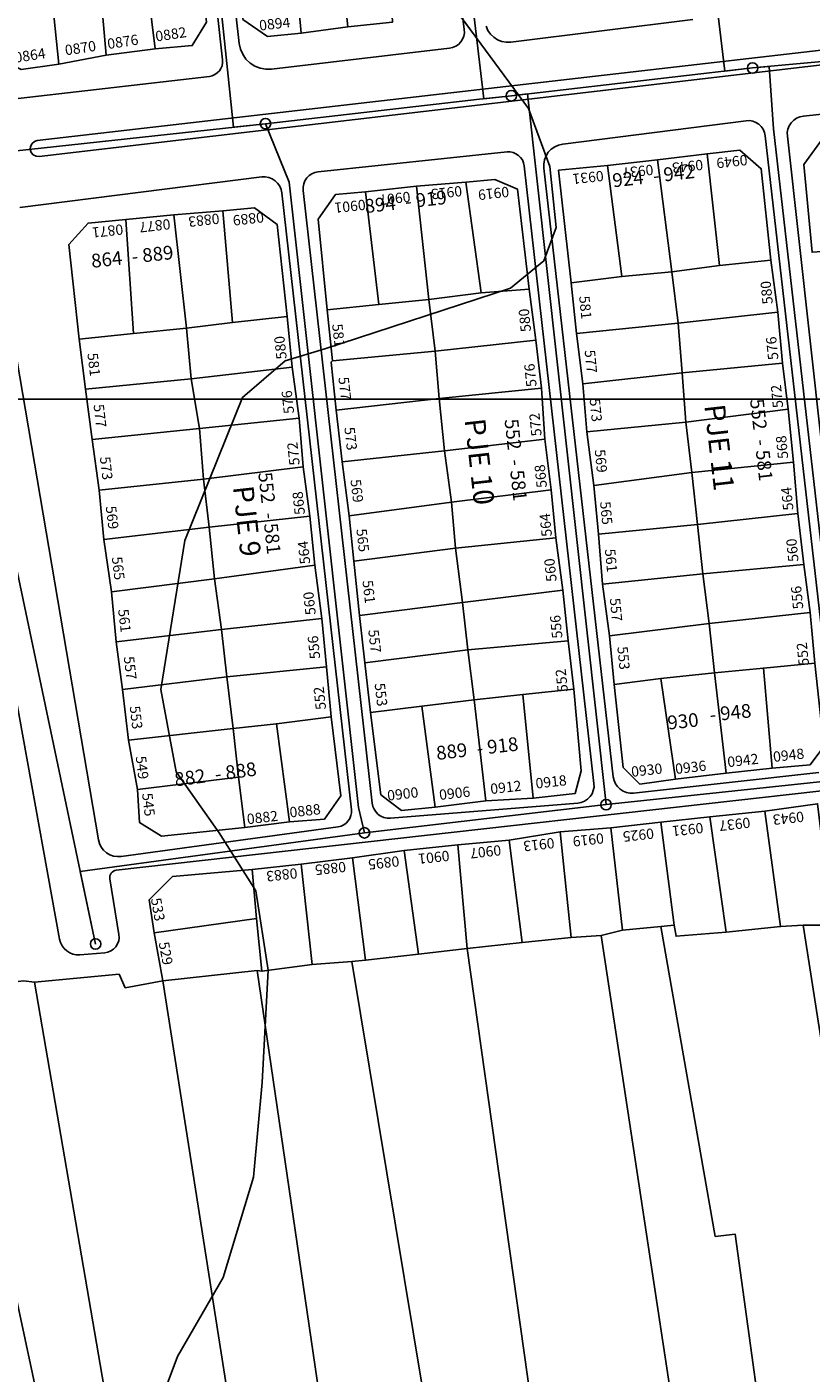
# Model space of a CAD drawing. Extents: x 348100 to 362098, y 6275800 to 6290289.
# Drawn here: x 354895 to 355009, y 6280458 to 6280654 of the extents above; entities that cross this region are included whole.
import ezdxf

# ---------------------------------------------------------------- set-up
doc = ezdxf.new("R2010")
doc.units = 0
doc.header["$MEASUREMENT"] = 0
doc.layers.get('0').update_dxf_attribs({"linetype": 'CONTINUOUS'})
for name, color, linetype in [('1010', 7, 'CONTINUOUS'), ('1400', 7, 'CONTINUOUS'), ('1500', 7, 'CONTINUOUS'), ('2000', 7, 'CONTINUOUS'), ('2510', 7, 'CONTINUOUS'), ('LIMITE_PREDIAL', 7, 'CONTINUOUS')]:
    doc.layers.add(name, color=color, linetype=linetype)

msp = doc.modelspace()

# ---------------------------------------------------------------- linework, layer by layer
at = {"color": 3}
for points in [[(354400, 6280600), (355300, 6280600), (355300, 6281200), (354400, 6281200), (354400, 6280600)], [(354400, 6280000), (355300, 6280000), (355300, 6280600), (354400, 6280600), (354400, 6280000)]]:
    msp.add_lwpolyline(points, dxfattribs=at)
at = {"color": 10}
for points in [[(354984.16, 6280750.6), (354996.49, 6280647.76), (355000.54, 6280648.23)], [(354949.23, 6280746.67), (354961.43, 6280643.75), (354965.42, 6280644.18)], [(354914.21, 6280742.54), (354924.98, 6280639.62), (354929.63, 6280640.12)], [(355000.54, 6280648.23), (355041.05, 6280651.94)], [(354965.42, 6280644.18), (355000.54, 6280648.23)], [(355000.54, 6280648.23), (355002.96, 6280648.45), (355003.59, 6280639.37), (355014.39, 6280544.72)], [(354929.63, 6280640.12), (354960.79, 6280643.68), (354965.42, 6280644.18)], [(354979.21, 6280540.96), (354967.75, 6280644.45), (354965.42, 6280644.18)], [(354883.04, 6280635.06), (354929.63, 6280640.12)], [(354929.63, 6280640.12), (354933.05, 6280631.58), (354943.17, 6280540.55), (354944.04, 6280536.86)], [(354891.5, 6280584.43), (354904.88, 6280520.66)], [(355014.39, 6280544.72), (354979.21, 6280540.96)], [(354979.21, 6280540.96), (354944.04, 6280536.86)], [(354944.04, 6280536.86), (354902.66, 6280531.25), (354904.88, 6280520.66)]]:
    msp.add_lwpolyline(points, dxfattribs=at)
at = {"color": 1}
for points in [[(354958.1, 6280655.64), (354967.9, 6280642.32), (354971.02, 6280633.88), (354971.93, 6280625.01), (354970.16, 6280620.14), (354965.29, 6280616.16), (354938.24, 6280607.34), (354932.48, 6280605.58), (354926.27, 6280600.27), (354917.89, 6280579.44), (354914.39, 6280557.72), (354916.63, 6280545.74), (354922.86, 6280536.86), (354928.21, 6280528.42)], [(354928.21, 6280528.42), (354930.01, 6280516.88), (354929.16, 6280500.48), (354927.86, 6280486.73), (354923.45, 6280472.1), (354916.82, 6280460.58), (354912.85, 6280449.95)]]:
    msp.add_lwpolyline(points, dxfattribs=at)
at = {"layer": '1400', "color": 2}
for points in [[(354918.95, 6280651.5), (354913.55, 6280651), (354906.45, 6280650.1), (354899.55, 6280648.8), (354894.05, 6280648), (354891.25, 6280649.4), (354889.75, 6280663.4)], [(354921.05, 6280654.9), (354918.95, 6280651.5)], [(354929.9, 6280652.8), (354926.3, 6280655.3)], [(354948.1, 6280654.9), (354941.6, 6280654.2), (354934.8, 6280653.3), (354929.9, 6280652.8)], [(355010.7, 6280637.9), (355008, 6280634.2), (355009.2, 6280621.4)], [(354978.1, 6280580.35), (354977.4, 6280587.45), (354976.4, 6280595.25), (354975.8, 6280602.25), (354974.9, 6280609.55), (354974.1, 6280616.95), (354972.3, 6280633.35), (354979.4, 6280634.05), (354986.7, 6280634.85), (354993.9, 6280635.75), (354998.7, 6280636.25), (355001.8, 6280633.55), (355003.2, 6280620.25), (355004.2, 6280612.65), (355004.9, 6280605.25), (355005.7, 6280598.55), (355006.5, 6280590.85), (355007.1, 6280583.35), (355008, 6280575.95), (355008.9, 6280568.95), (355009.6, 6280561.55)], [(354941.8, 6280583), (354942.5, 6280576.4), (354943.3, 6280568.5), (354944.1, 6280561.6), (354944.9, 6280554.4), (354946.4, 6280542.4), (354949.4, 6280540.1), (354954.3, 6280540.6), (354961.7, 6280541.5), (354968.6, 6280541.9), (354974.7, 6280542.6), (354975.6, 6280545.9), (354974.5, 6280557.8), (354973.7, 6280564.8), (354972.9, 6280572.2), (354971.9, 6280579.8), (354971.2, 6280586.8), (354970.3, 6280594.2), (354969.8, 6280601.6), (354969, 6280608.6), (354968, 6280616), (354966.3, 6280630.6), (354963, 6280632), (354958.8, 6280631.6), (354951.6, 6280631), (354944.2, 6280630.2), (354939.8, 6280629.8), (354937.3, 6280626.2), (354938.6, 6280613), (354939.4, 6280605.6), (354939.17, 6280605.4), (354939.9, 6280598.4), (354940.8, 6280590.9), (354941.8, 6280583)], [(354914.5, 6280536.35), (354911.3, 6280538.35), (354911, 6280543.15), (354909.7, 6280550.35), (354908.8, 6280557.75), (354907.9, 6280564.65), (354907.2, 6280571.95), (354906.1, 6280579.55), (354905.4, 6280586.75), (354904.4, 6280594.15), (354903.4, 6280601.45), (354902.5, 6280608.75), (354901, 6280622.55), (354903.8, 6280625.65), (354909.3, 6280626.15), (354916.3, 6280626.85), (354923.4, 6280627.45), (354928, 6280627.85), (354931.3, 6280625.45), (354932.8, 6280612.05), (354933.5, 6280604.65), (354934.5, 6280597.25), (354935.1, 6280590.15), (354936.1, 6280582.95), (354936.8, 6280575.85), (354937.8, 6280568.05), (354938.5, 6280561.05), (354939.2, 6280553.75), (354940.6, 6280542.25), (354938.2, 6280538.85), (354933.1, 6280538.45), (354926.6, 6280537.65), (354914.5, 6280536.35)], [(355010.9, 6280549.45), (355008.9, 6280546.75), (355003.4, 6280546.25), (354996.7, 6280545.55), (354989.3, 6280544.65), (354984.1, 6280543.95), (354981.7, 6280546.35), (354980.4, 6280558.45), (354979.7, 6280565.55), (354978.7, 6280573.05), (354978.1, 6280580.35)], [(354894.4, 6280515.3), (354896, 6280515.1), (354908.3, 6280516.3), (354909.2, 6280514.3), (354914.7, 6280515.3), (354913.4, 6280522.3), (354912.7, 6280527.1), (354916.1, 6280530.5), (354927.7, 6280531.5), (354934.8, 6280532.3), (354942.3, 6280533.2), (354949.8, 6280534.3), (354957.6, 6280535.1), (354965.1, 6280535.8), (354972.5, 6280537), (354979.9, 6280537.6), (354987.2, 6280538.4), (354994.3, 6280539.2), (355002.3, 6280540), (355010, 6280541.1)]]:
    msp.add_lwpolyline(points, dxfattribs=at)
at = {"layer": '1500'}
for centre in [(355000.53, 6280648.23), (354965.41, 6280644.18), (354929.62, 6280640.12), (354979.2, 6280540.96), (354944.03, 6280536.86), (354904.88, 6280520.67)]:
    msp.add_circle(centre, 0.759, dxfattribs=at)
at = {"layer": '2000', "color": 1}
for points in [[(354925.8, 6280651.8), (354925.97, 6280650.98), (354926.3, 6280650.22), (354926.78, 6280649.53), (354927.38, 6280648.95), (354928.08, 6280648.5), (354928.85, 6280648.19), (354929.68, 6280648.04), (354930.51, 6280648.06), (354956.4, 6280651.1), (354956.87, 6280651.2), (354957.32, 6280651.4), (354957.72, 6280651.67), (354958.05, 6280652.02), (354958.31, 6280652.43), (354958.49, 6280652.88), (354958.57, 6280653.36), (354958.56, 6280653.85), (354948, 6280742.3)], [(354877.75, 6280697.9), (354887.95, 6280645.8), (354888.1, 6280645.29), (354888.35, 6280644.81), (354888.67, 6280644.39), (354889.08, 6280644.03), (354889.54, 6280643.76), (354890.04, 6280643.57), (354890.57, 6280643.48), (354891.1, 6280643.49), (354921.45, 6280647), (354921.87, 6280647.09), (354922.26, 6280647.26), (354922.61, 6280647.5), (354922.91, 6280647.81), (354923.14, 6280648.17), (354923.3, 6280648.56), (354923.38, 6280648.98), (354923.37, 6280649.41), (354913.45, 6280739.2)], [(354916.01, 6280739.08), (354925.8, 6280651.8)], [(354961.73, 6280654.32), (354961.99, 6280653.71), (354962.37, 6280653.16), (354962.85, 6280652.7), (354963.41, 6280652.34), (354964.03, 6280652.1), (354964.68, 6280651.98), (354965.35, 6280652), (354991.85, 6280655.3)], [(354896.4, 6280637.65), (354895.97, 6280637.51), (354895.63, 6280637.22), (354895.42, 6280636.82), (354895.38, 6280636.36), (354895.52, 6280635.93), (354895.81, 6280635.59), (354896.22, 6280635.38), (354896.67, 6280635.35), (355029.3, 6280650.85), (355029.7, 6280650.98), (355030.02, 6280651.25), (355030.21, 6280651.62), (355030.24, 6280652.04), (355030.11, 6280652.44), (355029.84, 6280652.75), (355029.47, 6280652.95), (355029.05, 6280652.98), (354896.4, 6280637.65)], [(355015.59, 6280548.45), (355005.6, 6280638.3), (355005.59, 6280638.82), (355005.69, 6280639.33), (355005.88, 6280639.81), (355006.16, 6280640.24), (355006.53, 6280640.61), (355006.95, 6280640.91), (355007.43, 6280641.11), (355007.94, 6280641.22), (355034.4, 6280644.1)], [(354983.2, 6280542.65), (354982.68, 6280542.64), (354982.17, 6280542.74), (354981.68, 6280542.93), (354981.25, 6280543.21), (354980.87, 6280543.58), (354980.58, 6280544), (354980.37, 6280544.48), (354980.26, 6280544.99), (354970.13, 6280633.62), (354970.12, 6280634.24), (354970.23, 6280634.85), (354970.46, 6280635.43), (354970.79, 6280635.95), (354971.22, 6280636.4), (354971.73, 6280636.76), (354972.3, 6280637.01), (354972.9, 6280637.15), (354999.6, 6280640.55), (355000.09, 6280640.56), (355000.58, 6280640.48), (355001.03, 6280640.3), (355001.45, 6280640.04), (355001.8, 6280639.7), (355002.08, 6280639.3), (355002.28, 6280638.85), (355002.38, 6280638.37), (355012.62, 6280548.68)], [(354977.44, 6280544.04), (354977.45, 6280543.53), (354977.35, 6280543.03), (354977.16, 6280542.55), (354976.87, 6280542.13), (354976.51, 6280541.76), (354976.08, 6280541.48), (354975.6, 6280541.29), (354975.1, 6280541.2), (354947.8, 6280539), (354947.33, 6280539.01), (354946.87, 6280539.11), (354946.43, 6280539.29), (354946.04, 6280539.55), (354945.71, 6280539.89), (354945.44, 6280540.28), (354945.26, 6280540.71), (354945.16, 6280541.18), (354935.1, 6280630.4), (354935.09, 6280630.89), (354935.18, 6280631.36), (354935.36, 6280631.81), (354935.63, 6280632.22), (354935.97, 6280632.57), (354936.37, 6280632.84), (354936.82, 6280633.03), (354937.29, 6280633.13), (354964.8, 6280636), (354965.24, 6280636), (354965.68, 6280635.92), (354966.09, 6280635.75), (354966.46, 6280635.51), (354966.77, 6280635.2), (354967.02, 6280634.84), (354967.2, 6280634.43), (354967.29, 6280634), (354977.44, 6280544.04)], [(354893.85, 6280627.91), (354929.07, 6280632.36), (354929.58, 6280632.37), (354930.09, 6280632.28), (354930.58, 6280632.1), (354931.02, 6280631.82), (354931.39, 6280631.46), (354931.69, 6280631.03), (354931.89, 6280630.56), (354932, 6280630.05), (354942.12, 6280540.21), (354942.12, 6280539.78), (354942.05, 6280539.36), (354941.89, 6280538.96), (354941.66, 6280538.59), (354941.36, 6280538.28), (354941.01, 6280538.03), (354940.62, 6280537.85), (354940.2, 6280537.75), (354908.62, 6280533.41)], [(354908.62, 6280533.41), (354908.06, 6280533.39), (354907.49, 6280533.48), (354906.96, 6280533.67), (354906.47, 6280533.96), (354906.04, 6280534.34), (354905.7, 6280534.79), (354905.45, 6280535.3), (354905.3, 6280535.85), (354890.4, 6280623.25)], [(355034.8, 6280545.7), (354907.9, 6280531.4), (354907.69, 6280531.35), (354907.49, 6280531.27), (354907.31, 6280531.14), (354907.16, 6280530.98), (354907.05, 6280530.79), (354906.98, 6280530.59), (354906.94, 6280530.37), (354906.96, 6280530.15), (354908.29, 6280522.07), (354908.32, 6280521.59), (354908.25, 6280521.12), (354908.09, 6280520.68), (354907.84, 6280520.27), (354907.51, 6280519.93), (354907.11, 6280519.67), (354906.68, 6280519.48), (354906.21, 6280519.4), (354902.59, 6280519.1), (354902.08, 6280519.11), (354901.59, 6280519.21), (354901.12, 6280519.39), (354900.69, 6280519.66), (354900.32, 6280520.01), (354900.01, 6280520.42), (354899.79, 6280520.87), (354899.65, 6280521.36), (354889, 6280580)], [(355010.2, 6280545.65), (354983.2, 6280542.65)]]:
    msp.add_lwpolyline(points, dxfattribs=at)
at = {"layer": 'LIMITE_PREDIAL', "color": 4}
for points in [[(354941.6, 6280654.2), (354940, 6280669.5), (354947.3, 6280670.3), (354948.1, 6280654.9), (354941.6, 6280654.2)], [(354925.3, 6280667.8), (354933.4, 6280668.6), (354934.8, 6280653.3), (354929.9, 6280652.8), (354926.3, 6280655.3), (354925.3, 6280667.8)], [(354934.8, 6280653.3), (354933.4, 6280668.6), (354940, 6280669.5), (354941.6, 6280654.2), (354934.8, 6280653.3)], [(354906.45, 6280650.1), (354905.05, 6280665.6), (354911.65, 6280666.4), (354913.55, 6280651), (354906.45, 6280650.1)], [(354919.75, 6280667.3), (354911.65, 6280666.4), (354913.55, 6280651), (354918.95, 6280651.5), (354921.05, 6280654.9), (354919.75, 6280667.3)], [(354897.95, 6280664.4), (354889.75, 6280663.4), (354891.25, 6280649.4), (354894.05, 6280648), (354899.55, 6280648.8), (354897.95, 6280664.4)], [(354897.95, 6280664.4), (354905.05, 6280665.6), (354906.45, 6280650.1), (354899.55, 6280648.8), (354897.95, 6280664.4)], [(355016.4, 6280621.9), (355009.2, 6280621.4), (355008, 6280634.2), (355010.7, 6280637.9), (355014.8, 6280638), (355016.4, 6280621.9)], [(354979.4, 6280634.05), (354981.5, 6280617.85), (354988.8, 6280618.55), (354986.7, 6280634.85), (354979.4, 6280634.05)], [(354986.7, 6280634.85), (354988.8, 6280618.55), (354995.7, 6280619.45), (354993.9, 6280635.75), (354986.7, 6280634.85)], [(355001.8, 6280633.55), (355003.2, 6280620.25), (354995.7, 6280619.45), (354993.9, 6280635.75), (354998.7, 6280636.25), (355001.8, 6280633.55)], [(354972.3, 6280633.35), (354974.1, 6280616.95), (354981.5, 6280617.85), (354979.4, 6280634.05), (354972.3, 6280633.35)], [(354944.2, 6280630.2), (354946.1, 6280613.8), (354953.4, 6280614.5), (354951.6, 6280631), (354944.2, 6280630.2)], [(354951.6, 6280631), (354953.4, 6280614.5), (354961, 6280615.5), (354958.8, 6280631.6), (354951.6, 6280631)], [(354958.8, 6280631.6), (354961, 6280615.5), (354968, 6280616), (354966.3, 6280630.6), (354963, 6280632), (354958.8, 6280631.6)], [(354944.2, 6280630.2), (354946.1, 6280613.8), (354938.6, 6280613), (354937.3, 6280626.2), (354939.8, 6280629.8), (354944.2, 6280630.2)], [(354910.4, 6280609.55), (354909.3, 6280626.15), (354916.3, 6280626.85), (354918.1, 6280610.35), (354910.4, 6280609.55)], [(354916.3, 6280626.85), (354918.1, 6280610.35), (354924.8, 6280611.15), (354923.4, 6280627.45), (354916.3, 6280626.85)], [(354923.4, 6280627.45), (354924.8, 6280611.15), (354932.8, 6280612.05), (354931.3, 6280625.45), (354928, 6280627.85), (354923.4, 6280627.45)], [(354902.5, 6280608.75), (354910.4, 6280609.55), (354909.3, 6280626.15), (354903.8, 6280625.65), (354901, 6280622.55), (354902.5, 6280608.75)], [(355003.2, 6280620.25), (354995.7, 6280619.45), (354988.8, 6280618.55), (354989.7, 6280611.05), (355004.2, 6280612.65), (355003.2, 6280620.25)], [(354974.1, 6280616.95), (354981.5, 6280617.85), (354988.8, 6280618.55), (354989.7, 6280611.05), (354974.9, 6280609.55), (354974.1, 6280616.95)], [(354968, 6280616), (354961, 6280615.5), (354953.4, 6280614.5), (354954.3, 6280607), (354969, 6280608.6), (354968, 6280616)], [(354938.6, 6280613), (354946.1, 6280613.8), (354953.4, 6280614.5), (354954.3, 6280607), (354939.4, 6280605.6), (354938.6, 6280613)], [(354933.5, 6280604.65), (354918.8, 6280602.95), (354918.1, 6280610.35), (354924.8, 6280611.15), (354932.8, 6280612.05), (354933.5, 6280604.65)], [(354974.9, 6280609.55), (354989.7, 6280611.05), (354990.3, 6280603.85), (354975.8, 6280602.25), (354974.9, 6280609.55)], [(355004.2, 6280612.65), (354989.7, 6280611.05), (354990.3, 6280603.85), (355004.9, 6280605.25), (355004.2, 6280612.65)], [(354902.5, 6280608.75), (354910.4, 6280609.55), (354918.1, 6280610.35), (354918.8, 6280602.95), (354903.4, 6280601.45), (354902.5, 6280608.75)], [(354939.17, 6280605.4), (354939.4, 6280605.6), (354954.3, 6280607), (354954.9, 6280600.1), (354939.9, 6280598.4), (354939.17, 6280605.4)], [(354969, 6280608.6), (354954.3, 6280607), (354954.9, 6280600.1), (354969.8, 6280601.6), (354969, 6280608.6)], [(355004.9, 6280605.25), (354990.3, 6280603.85), (354990.8, 6280596.65), (355005.7, 6280598.55), (355004.9, 6280605.25)], [(354920, 6280595.75), (354904.4, 6280594.15), (354903.4, 6280601.45), (354918.8, 6280602.95), (354920, 6280595.75)], [(354933.5, 6280604.65), (354918.8, 6280602.95), (354920, 6280595.75), (354934.5, 6280597.25), (354933.5, 6280604.65)], [(354975.8, 6280602.25), (354990.3, 6280603.85), (354990.8, 6280596.65), (354976.4, 6280595.25), (354975.8, 6280602.25)], [(354969.8, 6280601.6), (354954.9, 6280600.1), (354955.7, 6280592.5), (354970.3, 6280594.2), (354969.8, 6280601.6)], [(354939.9, 6280598.4), (354954.9, 6280600.1), (354955.7, 6280592.5), (354940.8, 6280590.9), (354939.9, 6280598.4)], [(354934.5, 6280597.25), (354920, 6280595.75), (354920.6, 6280588.35), (354935.1, 6280590.15), (354934.5, 6280597.25)], [(355005.7, 6280598.55), (354990.8, 6280596.65), (354991.7, 6280589.35), (355006.5, 6280590.85), (355005.7, 6280598.55)], [(354904.4, 6280594.15), (354920, 6280595.75), (354920.6, 6280588.35), (354905.4, 6280586.75), (354904.4, 6280594.15)], [(354976.4, 6280595.25), (354990.8, 6280596.65), (354991.7, 6280589.35), (354977.4, 6280587.45), (354976.4, 6280595.25)], [(354970.3, 6280594.2), (354955.7, 6280592.5), (354956.7, 6280585), (354971.2, 6280586.8), (354970.3, 6280594.2)], [(354940.8, 6280590.9), (354955.7, 6280592.5), (354956.7, 6280585), (354941.8, 6280583), (354940.8, 6280590.9)], [(354935.1, 6280590.15), (354920.6, 6280588.35), (354921.4, 6280581.35), (354936.1, 6280582.95), (354935.1, 6280590.15)], [(354977.4, 6280587.45), (354991.7, 6280589.35), (354992.5, 6280581.75), (354978.1, 6280580.35), (354977.4, 6280587.45)], [(355006.5, 6280590.85), (354991.7, 6280589.35), (354992.5, 6280581.75), (355007.1, 6280583.35), (355006.5, 6280590.85)], [(354905.4, 6280586.75), (354920.6, 6280588.35), (354921.4, 6280581.35), (354906.1, 6280579.55), (354905.4, 6280586.75)], [(354971.2, 6280586.8), (354956.7, 6280585), (354957.3, 6280578.3), (354971.9, 6280579.8), (354971.2, 6280586.8)], [(354941.8, 6280583), (354956.7, 6280585), (354957.3, 6280578.3), (354942.5, 6280576.4), (354941.8, 6280583)], [(355007.1, 6280583.35), (354992.5, 6280581.75), (354993.3, 6280574.55), (355008, 6280575.95), (355007.1, 6280583.35)], [(354936.1, 6280582.95), (354921.4, 6280581.35), (354922.2, 6280573.85), (354936.8, 6280575.85), (354936.1, 6280582.95)], [(354978.7, 6280573.05), (354993.3, 6280574.55), (354992.5, 6280581.75), (354978.1, 6280580.35), (354978.7, 6280573.05)], [(354906.1, 6280579.55), (354921.4, 6280581.35), (354922.2, 6280573.85), (354907.2, 6280571.95), (354906.1, 6280579.55)], [(354957.3, 6280578.3), (354958.3, 6280570.4), (354972.9, 6280572.2), (354971.9, 6280579.8), (354957.3, 6280578.3)], [(354942.5, 6280576.4), (354957.3, 6280578.3), (354958.3, 6280570.4), (354943.3, 6280568.5), (354942.5, 6280576.4)], [(354936.8, 6280575.85), (354922.2, 6280573.85), (354923.2, 6280566.45), (354937.8, 6280568.05), (354936.8, 6280575.85)], [(355008, 6280575.95), (354993.3, 6280574.55), (354994.2, 6280567.35), (355008.9, 6280568.95), (355008, 6280575.95)], [(354907.2, 6280571.95), (354922.2, 6280573.85), (354923.2, 6280566.45), (354907.9, 6280564.65), (354907.2, 6280571.95)], [(354978.7, 6280573.05), (354993.3, 6280574.55), (354994.2, 6280567.35), (354979.7, 6280565.55), (354978.7, 6280573.05)], [(354973.7, 6280564.8), (354959.1, 6280563.5), (354958.3, 6280570.4), (354972.9, 6280572.2), (354973.7, 6280564.8)], [(354944.1, 6280561.6), (354959.1, 6280563.5), (354958.3, 6280570.4), (354943.3, 6280568.5), (354944.1, 6280561.6)], [(354937.8, 6280568.05), (354923.2, 6280566.45), (354924, 6280559.55), (354938.5, 6280561.05), (354937.8, 6280568.05)], [(355008.9, 6280568.95), (354994.2, 6280567.35), (354995, 6280560.15), (355002.1, 6280560.85), (355009.6, 6280561.55), (355008.9, 6280568.95)], [(354907.9, 6280564.65), (354923.2, 6280566.45), (354924, 6280559.55), (354908.8, 6280557.75), (354907.9, 6280564.65)], [(354979.7, 6280565.55), (354994.2, 6280567.35), (354995, 6280560.15), (354987.2, 6280559.35), (354980.4, 6280558.45), (354979.7, 6280565.55)], [(354973.7, 6280564.8), (354959.1, 6280563.5), (354960, 6280556.2), (354967.1, 6280557), (354974.5, 6280557.8), (354973.7, 6280564.8)], [(354944.1, 6280561.6), (354959.1, 6280563.5), (354960, 6280556.2), (354952.4, 6280555.3), (354944.9, 6280554.4), (354944.1, 6280561.6)], [(354938.5, 6280561.05), (354924, 6280559.55), (354924.9, 6280552.05), (354931.2, 6280552.75), (354939.2, 6280553.75), (354938.5, 6280561.05)], [(354989.3, 6280544.65), (354987.2, 6280559.35), (354995, 6280560.15), (354996.7, 6280545.55), (354989.3, 6280544.65)], [(355003.4, 6280546.25), (355002.1, 6280560.85), (354995, 6280560.15), (354996.7, 6280545.55), (355003.4, 6280546.25)], [(355003.4, 6280546.25), (355002.1, 6280560.85), (355009.6, 6280561.55), (355010.9, 6280549.45), (355008.9, 6280546.75), (355003.4, 6280546.25)], [(354908.8, 6280557.75), (354924, 6280559.55), (354924.9, 6280552.05), (354909.7, 6280550.35), (354908.8, 6280557.75)], [(354981.7, 6280546.35), (354980.4, 6280558.45), (354987.2, 6280559.35), (354989.3, 6280544.65), (354984.1, 6280543.95), (354981.7, 6280546.35)], [(354961.7, 6280541.5), (354960, 6280556.2), (354952.4, 6280555.3), (354954.3, 6280540.6), (354961.7, 6280541.5)], [(354961.7, 6280541.5), (354960, 6280556.2), (354967.1, 6280557), (354968.6, 6280541.9), (354961.7, 6280541.5)], [(354974.5, 6280557.8), (354967.1, 6280557), (354968.6, 6280541.9), (354974.7, 6280542.6), (354975.6, 6280545.9), (354974.5, 6280557.8)], [(354946.4, 6280542.4), (354944.9, 6280554.4), (354952.4, 6280555.3), (354954.3, 6280540.6), (354949.4, 6280540.1), (354946.4, 6280542.4)], [(354909.7, 6280550.35), (354924.9, 6280552.05), (354925.7, 6280544.95), (354911, 6280543.15), (354909.7, 6280550.35)], [(354926.6, 6280537.65), (354925.7, 6280544.95), (354924.9, 6280552.05), (354931.2, 6280552.75), (354933.1, 6280538.45), (354926.6, 6280537.65)], [(354933.1, 6280538.45), (354931.2, 6280552.75), (354939.2, 6280553.75), (354940.6, 6280542.25), (354938.2, 6280538.85), (354933.1, 6280538.45)], [(354911, 6280543.15), (354925.7, 6280544.95), (354926.6, 6280537.65), (354914.5, 6280536.35), (354911.3, 6280538.35), (354911, 6280543.15)], [(355002.3, 6280540), (355004.6, 6280523.2), (355007.9, 6280523.4), (355012.1, 6280523.4), (355010, 6280541.1), (355002.3, 6280540)], [(354979.9, 6280537.6), (354981.6, 6280522.7), (354987.2, 6280523.2), (354989.1, 6280523.4), (354987.2, 6280538.4), (354979.9, 6280537.6)], [(354987.2, 6280538.4), (354989.1, 6280523.4), (354989.4, 6280521.8), (354996.7, 6280522.4), (354994.3, 6280539.2), (354987.2, 6280538.4)], [(354994.3, 6280539.2), (354996.7, 6280522.4), (355004.6, 6280523.2), (355002.3, 6280540), (354994.3, 6280539.2)], [(354972.5, 6280537), (354974.1, 6280521.6), (354967, 6280520.9), (354965.1, 6280535.8), (354972.5, 6280537)], [(354972.5, 6280537), (354974.1, 6280521.6), (354978.5, 6280521.9), (354981.6, 6280522.7), (354979.9, 6280537.6), (354972.5, 6280537)], [(354949.8, 6280534.3), (354951.9, 6280519.2), (354959, 6280520), (354957.6, 6280535.1), (354949.8, 6280534.3)], [(354957.6, 6280535.1), (354959, 6280520), (354967, 6280520.9), (354965.1, 6280535.8), (354957.6, 6280535.1)], [(354934.8, 6280532.3), (354936.4, 6280517.7), (354942.2, 6280518.1), (354944.2, 6280518.3), (354942.3, 6280533.2), (354934.8, 6280532.3)], [(354949.8, 6280534.3), (354951.9, 6280519.2), (354944.2, 6280518.3), (354942.3, 6280533.2), (354949.8, 6280534.3)], [(354916.1, 6280530.5), (354927.7, 6280531.5), (354928.3, 6280524.4), (354913.4, 6280522.3), (354912.7, 6280527.1), (354916.1, 6280530.5)], [(354927.7, 6280531.5), (354928.3, 6280524.4), (354929.1, 6280516.7), (354936.4, 6280517.7), (354934.8, 6280532.3), (354927.7, 6280531.5)], [(354913.4, 6280522.3), (354928.3, 6280524.4), (354929.1, 6280516.7), (354928.4, 6280516.8), (354914.7, 6280515.3), (354913.4, 6280522.3)], [(354992.2, 6280431.7), (354978.5, 6280521.9), (354981.6, 6280522.7), (354987.2, 6280523.2), (354995.1, 6280478.1), (354998, 6280478.4), (355004.1, 6280434), (354992.2, 6280431.7)], [(355004.1, 6280434), (354998, 6280478.4), (354995.1, 6280478.1), (354987.2, 6280523.2), (354989.1, 6280523.4), (354989.4, 6280521.8), (354996.7, 6280522.4), (355004.6, 6280523.2), (355007.9, 6280523.4), (355021.4, 6280437.1), (355004.1, 6280434)], [(355021.4, 6280437.1), (355007.9, 6280523.4), (355012.1, 6280523.4), (355019.6, 6280521.3), (355024, 6280519.8), (355027.2, 6280520.2), (355041.1, 6280440.4), (355021.4, 6280437.1)], [(354971.9, 6280428.4), (354959, 6280520), (354967, 6280520.9), (354974.1, 6280521.6), (354978.5, 6280521.9), (354992.2, 6280431.7), (354971.9, 6280428.4)], [(354957.5, 6280425.8), (354942.2, 6280518.1), (354944.2, 6280518.3), (354951.9, 6280519.2), (354959, 6280520), (354971.9, 6280428.4), (354957.5, 6280425.8)], [(354929.5, 6280420.9), (354914.7, 6280515.3), (354928.4, 6280516.8), (354942.1, 6280423.3), (354929.5, 6280420.9)], [(354942.1, 6280423.3), (354928.4, 6280516.8), (354929.1, 6280516.7), (354936.4, 6280517.7), (354942.2, 6280518.1), (354957.5, 6280425.8), (354942.1, 6280423.3)], [(354904.6, 6280416.5), (354883.7, 6280514), (354894.4, 6280515.3), (354896, 6280515.1), (354912.7, 6280417.9), (354904.6, 6280416.5)], [(354912.7, 6280417.9), (354896, 6280515.1), (354908.3, 6280516.3), (354909.2, 6280514.3), (354914.7, 6280515.3), (354929.5, 6280420.9), (354912.7, 6280417.9)], [(354885.2, 6280413.7), (354881.9, 6280436.6), (354884.6, 6280437.6), (354882.5, 6280455.7), (354872.7, 6280512.4), (354875.1, 6280512.9), (354883.7, 6280514), (354904.6, 6280416.5), (354885.2, 6280413.7)]]:
    msp.add_lwpolyline(points, dxfattribs=at)

# ---------------------------------------------------------------- texts
at = {"color": 10}
for s, height, rotation, p in [('PJE 11', 3, 276.5094, (354993.5, 6280599.1)), ('PJE 10', 3, 276.3375, (354958.6, 6280597.03)), ('552', 2, 276.3375, (354928.56, 6280589.27)), ('PJE 9', 3, 276.3375, (354924.87, 6280587.25)), (' - 581', 2, 276.3375, (354929.15, 6280584))]:
    msp.add_text(s, height=height, rotation=rotation, dxfattribs=at).set_placement(p)
at = {"layer": '1010', "color": 10}
for s, rotation, p in [('924', 6.589, (354980.25, 6280630.84)), (' - 942', 6.589, (354985.52, 6280631.45)), (' - 919', 6.5317, (354949.45, 6280627.69)), ('894', 6.5317, (354944.17, 6280627.09)), ('864', 6.1879, (354904.35, 6280619.12)), (' - 889', 6.1879, (354909.63, 6280619.7)), ('552', 276.5094, (355000.15, 6280599.94)), ('552', 276.3375, (354964.41, 6280597.03)), (' - 581', 276.5094, (355000.75, 6280594.66)), (' - 581', 276.3375, (354965, 6280591.75)), ('930', 6.0734, (354988.25, 6280551.88)), (' - 948', 6.0734, (354993.77, 6280552.98)), (' - 918', 6.6463, (354959.86, 6280548.08)), ('889', 6.6463, (354954.59, 6280547.46)), ('882', 7.7349, (354916.51, 6280543.6)), (' - 888', 7.7349, (354921.77, 6280544.31))]:
    msp.add_text(s, height=2, rotation=rotation, dxfattribs=at).set_placement(p)
at = {"layer": '2510', "color": 4}
for s, rotation, p in [('0882', 8.5371, (354913.71, 6280652.07)), ('0894', 6.5317, (354928.79, 6280653.67)), ('0870', 8.5371, (354900.54, 6280650.06)), ('0876', 8.5371, (354906.71, 6280650.98)), ('0864', 8.5371, (354893.2, 6280648.99)), ('0943', 186.3832, (354993.24, 6280634.9)), ('0949', 186.3832, (354999.7, 6280635.6)), ('0931', 186.3832, (354978.76, 6280633.29)), ('0937', 186.3832, (354986, 6280634.18)), ('0913', 186.3832, (354958.15, 6280631.08)), ('0919', 186.3832, (354965, 6280630.97)), ('0901', 186.3832, (354944.11, 6280629.09)), ('0907', 186.3832, (354950.63, 6280630.25)), ('0883', 186.3832, (354922.83, 6280627.06)), ('0889', 186.3832, (354929.3, 6280627.26)), ('0871', 186.3832, (354908.82, 6280625.49)), ('0877', 186.3832, (354915.69, 6280626.26)), ('580', 95.7412, (355003.49, 6280613.9)), ('581', 275.7646, (354975.28, 6280614.98)), ('580', 95.8558, (354968.29, 6280609.87)), ('581', 276.7386, (354939.31, 6280610.89)), ('580', 96.1423, (354932.72, 6280605.89)), ('576', 95.7412, (355004.3, 6280605.79)), ('577', 275.7646, (354976.08, 6280607.11)), ('581', 276.8532, (354903.69, 6280606.65)), ('576', 95.8558, (354969.11, 6280601.86)), ('577', 276.7386, (354940.23, 6280603.16)), ('576', 96.1423, (354933.8, 6280597.96)), ('572', 95.7412, (355005, 6280598.8)), ('577', 276.8532, (354904.58, 6280599.18)), ('573', 275.7646, (354976.8, 6280600.03)), ('572', 95.8558, (354969.84, 6280594.68)), ('573', 276.7386, (354941.09, 6280595.86)), ('572', 96.1423, (354934.61, 6280590.45)), ('568', 95.7412, (355005.74, 6280591.39)), ('573', 276.8532, (354905.5, 6280591.56)), ('569', 275.7646, (354977.55, 6280592.62)), ('568', 95.8558, (354970.61, 6280587.17)), ('569', 276.7386, (354941.99, 6280588.25)), ('568', 96.1423, (354935.38, 6280583.25)), ('564', 95.7412, (355006.49, 6280583.89)), ('569', 276.8532, (354906.36, 6280584.37)), ('564', 95.8558, (354971.34, 6280580.06)), ('565', 275.7646, (354978.32, 6280585.04)), ('565', 276.7386, (354942.84, 6280581.06)), ('560', 95.7412, (355007.24, 6280576.39)), ('564', 96.1423, (354936.15, 6280576.05)), ('561', 275.7646, (354979.02, 6280578.13)), ('565', 276.8532, (354907.24, 6280576.98)), ('560', 95.8558, (354972.02, 6280573.5)), ('560', 96.1423, (354936.95, 6280568.65)), ('561', 276.7386, (354943.73, 6280573.55)), ('556', 95.7412, (355007.93, 6280569.49)), ('557', 275.7646, (354979.74, 6280570.97)), ('561', 276.8532, (354908.16, 6280569.35)), ('556', 95.8558, (354972.86, 6280565.24)), ('557', 276.7386, (354944.58, 6280566.37)), ('556', 96.1423, (354937.6, 6280562.25)), ('553', 275.7646, (354980.84, 6280563.93)), ('552', 95.7412, (355008.76, 6280561.27)), ('557', 276.8532, (354908.98, 6280562.47)), ('552', 95.8558, (354973.66, 6280557.43)), ('552', 96.1423, (354938.45, 6280554.85)), ('553', 276.7386, (354945.5, 6280558.58)), ('553', 276.8532, (354909.84, 6280555.26)), ('0942', 6.4744, (354996.95, 6280546.41)), ('0948', 6.4744, (355003.61, 6280547.17)), ('549', 276.8532, (354910.72, 6280547.96)), ('0930', 6.4744, (354982.95, 6280545)), ('0936', 6.4744, (354989.35, 6280545.41)), ('0912', 6.4744, (354962.44, 6280542.49)), ('0918', 6.4744, (354969.02, 6280543.29)), ('545', 276.8532, (354911.65, 6280542.57)), ('0900', 6.4744, (354947.43, 6280541.53)), ('0906', 6.4744, (354954.99, 6280541.63)), ('0888', 6.5317, (354933.21, 6280539.08)), ('0882', 6.5317, (354927, 6280538.1)), ('0931', 186.3832, (354993.27, 6280538.34)), ('0937', 186.3832, (355000.11, 6280539.11)), ('0943', 186.3832, (355007.92, 6280539.98)), ('0919', 186.3832, (354978.79, 6280536.83)), ('0925', 186.3832, (354986.08, 6280537.53)), ('0907', 186.3832, (354963.84, 6280535.1)), ('0913', 186.3832, (354971.6, 6280536.14)), ('0885', 186.3832, (354941.25, 6280532.67)), ('0895', 186.3832, (354949.01, 6280533.48)), ('0901', 186.3832, (354956.31, 6280534.29)), ('0883', 186.3832, (354934.18, 6280531.74)), ('533', 280.2909, (354912.92, 6280527.25)), ('529', 280.2909, (354914.07, 6280520.85))]:
    msp.add_text(s, height=1.5, rotation=rotation, dxfattribs=at).set_placement(p)

doc.saveas('drawing.dxf')
